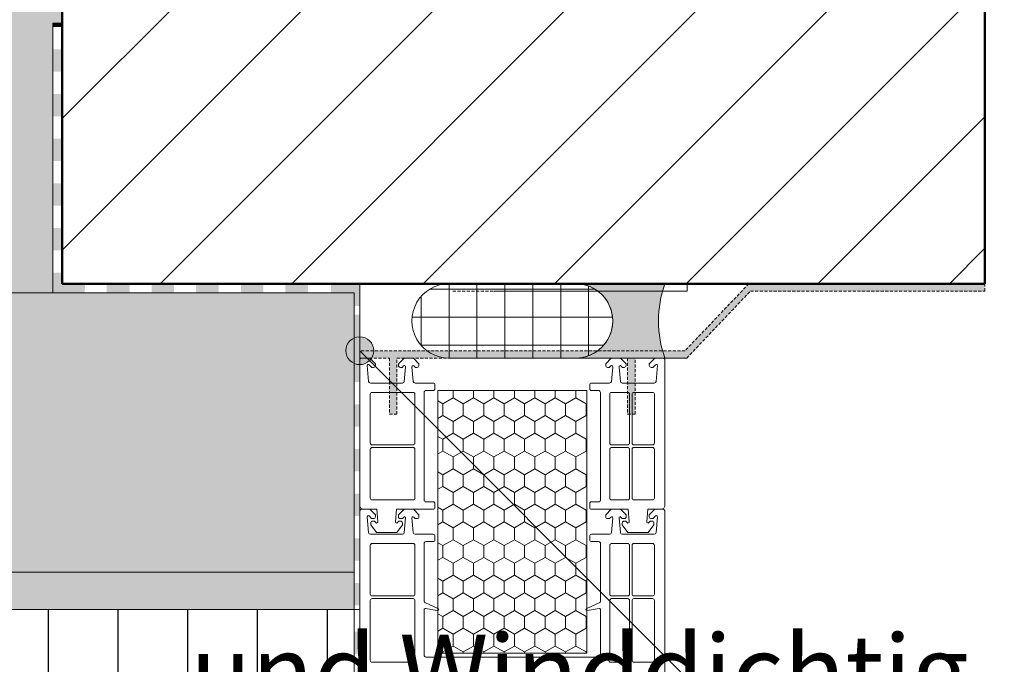
# Model space of a CAD drawing. Units: metres. Extents: x 1121 to 10658, y -1157 to 4450.
# Drawn here: x 2548 to 2866, y 2717 to 2925 of the extents above; entities that cross this region are included whole.
import ezdxf

# ---------------------------------------------------------------- set-up
doc = ezdxf.new("R2010")
doc.units = ezdxf.units.M
doc.header["$MEASUREMENT"] = 0
doc.linetypes.add('Strich 1_0.5mm', pattern=[0.0015, 0.001, -0.0005])
for name, color, linetype in [('001 Beschriftung 1_5', 7, 'Continuous'), ('050 Tragkonstruktion', 7, 'Continuous'), ('051 Innenausbau', 7, 'Continuous'), ('100 Fassadendämmplatte EPS', 7, 'Continuous'), ('120 XPS Wärmedämmung', 7, 'Continuous'), ('160 Klebemörtel', 7, 'Continuous'), ('162 Luft- und Winddichtigkeit', 7, 'Continuous'), ('171 Grundputz mit Bewehrung', 7, 'Continuous')]:
    doc.layers.add(name, color=color, linetype=linetype)
doc.styles.add('ERSTELLTER_STIL_2', font='Weber-Light.ttf')

msp = doc.modelspace()

# ---------------------------------------------------------------- hatches: boundary and pattern name
at = {"layer": '001 Beschriftung 1_5', "linetype": 'Continuous', "lineweight": 0, "ltscale": 1000, "true_color": 0x000000}
msp.add_hatch(color=18, dxfattribs=at).paths.add_polyline_path([(2653.24, 2817.96), (2653.58, 2816.24), (2654.56, 2814.78), (2656.02, 2813.8), (2657.74, 2813.46), (2659.46, 2813.8), (2660.92, 2814.78), (2661.9, 2816.24), (2662.24, 2817.96), (2661.9, 2819.68), (2660.92, 2821.14), (2659.46, 2822.12), (2657.74, 2822.46), (2656.02, 2822.12), (2654.56, 2821.14), (2653.58, 2819.68)])
at = {"layer": '050 Tragkonstruktion', "linetype": 'Continuous', "lineweight": 0, "ltscale": 1000, "true_color": 0x000000}
h = msp.add_hatch(dxfattribs=at)
h.set_pattern_fill('SAGO_BACKSTEIN_0001', color=18, scale=6000, style=0, pattern_type=2)
h.set_pattern_definition([(45, (2626.81, -648.398), (-21.2132, 21.2132), [])])
h.paths.add_polyline_path([(2859.34, 2939.56), (2561.74, 2939.56), (2562.01, 2839.4), (2859.34, 2839.56)])
h = msp.add_hatch(dxfattribs=at)
h.set_pattern_fill('HONEY_0001', color=18, scale=6000, style=0, pattern_type=2)
h.set_pattern_definition([(90, (-529.251, -209.0514), (-3.2995568, 5.715), [3.81, -7.62]), (210, (-529.251, -209.0514), (3.2995568, 5.715), [3.81, -7.62]), (150, (-529.251, -209.0514), (-6.5991136, 0), [0, -7.62, 3.81, 0, 0, 0])])
h.paths.add_polyline_path([(2730.94, 2805.12), (2682.94, 2805.12), (2682.95, 2720.4), (2730.95, 2720.4)])
at = {"layer": '051 Innenausbau', "linetype": 'Continuous', "lineweight": 0, "ltscale": 1000, "true_color": 0x191919}
msp.add_hatch(color=250, dxfattribs=at).paths.add_polyline_path([(2762.68, 2817.96), (2657.74, 2817.96), (2657.74, 2815.56), (2667.34, 2815.56), (2667.34, 2797.5), (2669.74, 2797.5), (2669.74, 2815.56), (2744.14, 2815.56), (2744.14, 2797.5), (2746.54, 2797.5), (2746.54, 2815.56), (2763.19, 2815.56), (2783.75, 2837.16), (2859.34, 2837.16), (2859.34, 2839.56), (2783.24, 2839.56)])
at = {"layer": '051 Innenausbau', "linetype": 'Continuous', "lineweight": 13, "ltscale": 1000, "true_color": 0xf1f1f1}
h = msp.add_hatch(dxfattribs=at)
h.set_pattern_fill('LAYOUT___KUNSTSTEIN__BET_13', scale=6000, style=0, pattern_type=2)
h.set_pattern_definition([(0, (2722.5425, -87.239), (0, 9), []), (90, (2722.5425, -87.239), (-9, 0), [])])
h.paths.add_polyline_path([(2727.33, 2815.56, 1.000707), (2727.34, 2839.56), (2686.54, 2839.56, 1.000707), (2686.56, 2815.56)])
msp.add_hatch(color=7, dxfattribs=at).paths.add_polyline_path([(2727.34, 2839.56, -1), (2727.34, 2815.56), (2756.14, 2815.56, -0.168945), (2756.14, 2839.56)])
at = {"layer": '100 Fassadendämmplatte EPS'}
h = msp.add_hatch(dxfattribs=at)
h.set_pattern_fill('ANSI31', color=250, scale=180, angle=45)
h.set_pattern_definition([(90, (-13147.744, 5011.662), (-22.5, 0), [])])
h.paths.add_polyline_path([(2291.74, 2734.56), (2655.94, 2734.56), (2655.94, 2694.56), (2291.74, 2694.56)])
at = {"layer": '162 Luft- und Winddichtigkeit', "linetype": 'Continuous', "lineweight": 0, "ltscale": 1000, "true_color": 0x000000}
for points in [[(2558.74, 2923.56), (2558.74, 2922.36), (2561.74, 2922.36), (2561.74, 2923.56)], [(2561.74, 2915.16), (2558.74, 2915.16), (2558.74, 2907.96), (2561.74, 2907.96)], [(2561.74, 2900.76), (2558.74, 2900.76), (2558.74, 2893.56), (2561.74, 2893.56)], [(2561.74, 2886.36), (2558.74, 2886.36), (2558.74, 2879.16), (2561.74, 2879.16)], [(2561.74, 2871.96), (2558.74, 2871.96), (2558.74, 2864.76), (2561.74, 2864.76)], [(2561.74, 2857.56), (2558.74, 2857.56), (2558.74, 2850.36), (2561.74, 2850.36)], [(2561.74, 2843.16), (2558.74, 2843.16), (2558.74, 2836.56), (2561.66, 2836.56)], [(2561.74, 2839.56), (2561.66, 2836.56), (2569.03, 2836.56), (2569.04, 2839.56)], [(2576.12, 2839.56), (2576.1, 2836.56), (2583.47, 2836.56), (2583.48, 2839.56)], [(2590.56, 2839.56), (2590.54, 2836.56), (2597.79, 2836.56), (2597.8, 2839.56)], [(2604.95, 2839.56), (2604.93, 2836.56), (2612.18, 2836.56), (2612.19, 2839.56)], [(2619.4, 2839.56), (2619.39, 2836.56), (2626.64, 2836.56), (2626.66, 2839.56)], [(2633.76, 2839.56), (2633.74, 2836.56), (2641.06, 2836.56), (2641.07, 2839.56)], [(2648.41, 2839.56), (2648.4, 2836.56), (2655.94, 2836.56), (2655.94, 2839.56)], [(2657.67, 2839.57), (2655.87, 2839.57), (2655.87, 2832.37), (2657.67, 2832.37)], [(2657.74, 2829.53), (2655.94, 2829.53), (2655.94, 2822.33), (2657.74, 2822.33)], [(2657.74, 2815.05), (2655.94, 2815.05), (2655.94, 2807.85), (2657.74, 2807.85)], [(2657.74, 2800.65), (2655.94, 2800.65), (2655.94, 2793.45), (2657.74, 2793.45)], [(2657.74, 2786.25), (2655.94, 2786.25), (2655.94, 2779.05), (2657.74, 2779.05)], [(2657.74, 2771.85), (2655.94, 2771.85), (2655.94, 2764.65), (2657.74, 2764.65)], [(2657.74, 2757.45), (2655.94, 2757.45), (2655.94, 2750.25), (2657.74, 2750.25)], [(2657.74, 2743.02), (2655.94, 2743.02), (2655.94, 2735.82), (2657.74, 2735.82)], [(2657.74, 2727.35), (2655.94, 2727.35), (2655.94, 2720.15), (2657.74, 2720.15)]]:
    msp.add_hatch(color=18, dxfattribs=at).paths.add_polyline_path(points)
at = {"layer": '171 Grundputz mit Bewehrung', "true_color": 0xf2e9d9}
h = msp.add_hatch(color=254, dxfattribs=at)
h.dxf.hatch_style = 1
h.paths.add_polyline_path([(2531.74, 4099.74), (2561.74, 4099.74), (2561.74, 2923.56), (2558.74, 2923.56), (2558.74, 2836.56), (2446.94, 2836.56), (2446.94, 2746.56), (2655.94, 2746.56), (2655.94, 2734.56), (2434.94, 2734.56), (2434.94, 2848.56), (2531.74, 2848.56)])
at = {"layer": '171 Grundputz mit Bewehrung'}
h = msp.add_hatch(color=253, dxfattribs=at)
h.dxf.hatch_style = 1
h.paths.add_polyline_path([(2446.94, 2836.56), (2655.94, 2836.56), (2655.94, 2746.56), (2446.94, 2746.56)])

# ---------------------------------------------------------------- linework, layer by layer
at = {"layer": '001 Beschriftung 1_5', "color": 7, "linetype": 'Continuous', "lineweight": 0, "ltscale": 1000}
msp.add_line((2813.67, 2662.03), (2657.74, 2817.96), dxfattribs=at)
msp.add_circle((2657.74, 2817.96), 4.5, dxfattribs=at)
at = {"layer": '050 Tragkonstruktion', "color": 7, "linetype": 'Continuous', "lineweight": 50, "ltscale": 1000}
for p, q in [((2561.74, 3239.56), (2561.74, 2839.56)), ((2859.34, 2939.56), (2859.34, 2839.56)), ((2561.74, 2839.56), (2859.34, 2839.56))]:
    msp.add_line(p, q, dxfattribs=at)
at = {"layer": '050 Tragkonstruktion', "color": 7, "linetype": 'Continuous', "lineweight": 0, "ltscale": 1000, "flags": 128}
for points in [[(2657.74, 2787.6), (2657.74, 2814.96, -0.414214), (2658.34, 2815.56), (2660.98, 2815.56), (2662.78, 2813.76), (2662.78, 2813.16, -0.414214), (2662.18, 2812.56), (2661.71, 2812.56, -0.198912), (2661.54, 2812.63), (2660.76, 2813.41, 0.668179), (2660.14, 2813.16), (2660.59, 2808.07, 0.388879), (2661.18, 2807.52), (2671.5, 2807.52, 0.388879), (2672.09, 2808.07), (2672.51, 2812.77, 0.700208), (2671.89, 2813.06), (2671.47, 2812.63, -0.198912), (2671.3, 2812.56), (2670.82, 2812.56, -0.414214), (2670.22, 2813.16), (2670.22, 2813.76), (2672.02, 2815.56), (2675.02, 2815.56), (2676.82, 2813.76), (2676.82, 2813.16, -0.414214), (2676.22, 2812.56), (2675.75, 2812.56, -0.198912), (2675.58, 2812.63), (2675.15, 2813.06, 0.700208), (2674.54, 2812.77), (2674.95, 2808.07, 0.388879), (2675.55, 2807.52), (2681.38, 2807.52, -0.414214), (2681.98, 2806.92), (2681.98, 2805.72, -0.414214), (2681.38, 2805.12), (2679.1, 2805.12, 0.414214), (2678.5, 2804.52), (2678.5, 2787.59)], [(2735.38, 2787.57), (2735.38, 2804.52, 0.414214), (2734.78, 2805.12), (2732.5, 2805.12, -0.414214), (2731.9, 2805.72), (2731.9, 2806.92, -0.414214), (2732.5, 2807.52), (2738.34, 2807.52, 0.388879), (2738.93, 2808.07), (2739.35, 2812.77, 0.700208), (2738.73, 2813.06), (2738.31, 2812.63, -0.198912), (2738.14, 2812.56), (2737.66, 2812.56, -0.414214), (2737.06, 2813.16), (2737.06, 2813.76), (2738.86, 2815.56), (2741.86, 2815.56), (2743.66, 2813.76), (2743.66, 2813.16, -0.414214), (2743.06, 2812.56), (2742.59, 2812.56, -0.198912), (2742.42, 2812.63), (2741.99, 2813.06, 0.700208), (2741.38, 2812.77), (2741.79, 2808.07, 0.388879), (2742.39, 2807.52), (2752.7, 2807.52, 0.388879), (2753.3, 2808.07), (2753.74, 2813.16, 0.668179), (2753.13, 2813.41), (2752.35, 2812.63, -0.198912), (2752.18, 2812.56), (2751.7, 2812.56, -0.414214), (2751.1, 2813.16), (2751.1, 2813.76), (2752.9, 2815.56), (2755.54, 2815.56, -0.414214), (2756.14, 2814.96), (2756.14, 2787.57)], [(2657.75, 2787.6), (2657.75, 2768.04, 0.414214), (2658.95, 2766.84), (2663.23, 2766.84)], [(2681.39, 2766.84, 0.414214), (2681.99, 2767.44), (2681.99, 2768.64, 0.414214), (2681.39, 2769.24), (2679.11, 2769.24, -0.414214), (2678.51, 2769.84), (2678.51, 2787.59)], [(2735.39, 2787.57), (2735.39, 2769.84, -0.414214), (2734.79, 2769.24), (2732.51, 2769.24, 0.414214), (2731.91, 2768.64), (2731.91, 2767.44, 0.414214), (2732.51, 2766.84)], [(2750.66, 2766.84), (2754.95, 2766.84, 0.414214), (2756.15, 2768.04), (2756.15, 2787.57)], [(2657.75, 2648.2), (2657.75, 2766.24, -0.414214), (2658.35, 2766.84), (2660.99, 2766.84), (2662.79, 2765.04), (2662.79, 2764.44, -0.414214), (2662.19, 2763.84), (2661.71, 2763.84, -0.198912), (2661.54, 2763.91), (2660.76, 2764.69, 0.668179), (2660.14, 2764.44), (2660.59, 2759.35, 0.388879), (2661.19, 2758.8), (2671.5, 2758.8, 0.388879), (2672.1, 2759.35), (2672.51, 2764.05, 0.700208), (2671.9, 2764.34), (2671.47, 2763.91, -0.198912), (2671.3, 2763.84), (2670.83, 2763.84, -0.414214), (2670.23, 2764.44), (2670.23, 2765.04), (2672.03, 2766.84), (2675.03, 2766.84), (2676.83, 2765.04), (2676.83, 2764.44, -0.414214), (2676.23, 2763.84), (2675.75, 2763.84, -0.198912), (2675.58, 2763.91), (2675.16, 2764.34, 0.700208), (2674.54, 2764.05), (2674.95, 2759.35, 0.388879), (2675.55, 2758.8), (2681.39, 2758.8, -0.414214), (2681.99, 2758.2), (2681.99, 2757, -0.414214), (2681.39, 2756.4), (2679.11, 2756.4, 0.414214), (2678.51, 2755.8), (2678.51, 2737.07, 0.291473), (2678.71, 2736.74), (2683.08, 2734.71, -0.291473), (2683.19, 2734.53, -0.478365), (2682.75, 2734.17), (2678.93, 2734.85, 0.466308), (2678.51, 2734.49), (2678.51, 2719.8, 0.414214), (2679.11, 2719.2), (2712.09, 2719.2, -0.201513), (2712.52, 2719.02, 0.420084), (2713.37, 2719.02, -0.201513), (2713.8, 2719.2), (2734.79, 2719.2, 0.414214), (2735.39, 2719.8), (2735.39, 2734.49, 0.466308), (2734.96, 2734.85), (2731.14, 2734.17, -0.478365), (2730.71, 2734.54, -0.291766), (2730.81, 2734.71), (2735.18, 2736.74, 0.291473), (2735.39, 2737.07), (2735.39, 2755.8, 0.414214), (2734.79, 2756.4), (2732.51, 2756.4, -0.414214), (2731.91, 2757), (2731.91, 2758.2, -0.414214), (2732.51, 2758.8), (2738.34, 2758.8, 0.388879), (2738.94, 2759.35), (2739.35, 2764.05, 0.700208), (2738.74, 2764.34), (2738.31, 2763.91, -0.198912), (2738.14, 2763.84), (2737.67, 2763.84, -0.414214), (2737.07, 2764.44), (2737.07, 2765.04), (2738.87, 2766.84), (2741.87, 2766.84), (2743.67, 2765.04), (2743.67, 2764.44, -0.414214), (2743.07, 2763.84), (2742.59, 2763.84, -0.198912), (2742.42, 2763.91), (2742, 2764.34, 0.700208), (2741.38, 2764.05), (2741.79, 2759.35, 0.388879), (2742.39, 2758.8), (2752.7, 2758.8, 0.388879), (2753.3, 2759.35), (2753.75, 2764.44, 0.668179), (2753.13, 2764.69), (2752.35, 2763.91, -0.198912), (2752.18, 2763.84), (2751.71, 2763.84, -0.414214), (2751.11, 2764.44), (2751.11, 2765.04), (2752.91, 2766.84), (2755.55, 2766.84, -0.414214), (2756.15, 2766.24), (2756.15, 2670.54)], [(2669.57, 2766.84), (2669.22, 2762.79, 0.700208), (2669.83, 2762.51), (2670.25, 2762.93, -0.198912), (2670.42, 2763), (2670.9, 2763, -0.414214), (2671.5, 2762.4), (2671.5, 2761.8), (2669.7, 2759.4), (2663.1, 2759.4), (2661.3, 2761.8), (2661.3, 2762.4, -0.414214), (2661.9, 2763), (2662.38, 2763, -0.198912), (2662.55, 2762.93), (2662.97, 2762.51, 0.700208), (2663.58, 2762.79), (2663.23, 2766.84)], [(2744.32, 2766.84), (2744.67, 2762.79, -0.700208), (2744.06, 2762.51), (2743.64, 2762.93, 0.198912), (2743.47, 2763), (2742.99, 2763, 0.414214), (2742.39, 2762.4), (2742.39, 2761.8), (2744.19, 2759.4), (2750.79, 2759.4), (2752.59, 2761.8), (2752.59, 2762.4, 0.414214), (2751.99, 2763), (2751.51, 2763, 0.198912), (2751.35, 2762.93), (2750.92, 2762.51, -0.700208), (2750.31, 2762.79), (2750.66, 2766.84)]]:
    msp.add_lwpolyline(points, format="xyb", dxfattribs=at)
for points in [[(2730.94, 2787.57), (2730.94, 2805.12), (2682.94, 2805.12), (2682.94, 2787.59)], [(2730.95, 2787.57), (2730.95, 2720.4), (2682.95, 2720.4), (2682.95, 2787.59)], [(2669.57, 2766.84), (2681.39, 2766.84)], [(2732.51, 2766.84), (2738.34, 2766.84)], [(2738.34, 2766.84), (2744.32, 2766.84)]]:
    msp.add_lwpolyline(points, dxfattribs=at)
for points in [[(2661.7, 2804.52), (2674.9, 2804.52, -0.414214), (2675.5, 2803.92), (2675.5, 2788.2, -0.414214), (2674.9, 2787.6), (2661.7, 2787.6, -0.414215), (2661.1, 2788.2), (2661.1, 2803.92, -0.414214)], [(2744.14, 2804.52, -0.414214), (2744.74, 2803.92), (2744.74, 2788.2, -0.414214), (2744.14, 2787.6), (2738.98, 2787.6, -0.414214), (2738.38, 2788.2), (2738.38, 2803.92, -0.414214), (2738.98, 2804.52)], [(2752.78, 2803.92), (2752.78, 2788.2, -0.414214), (2752.18, 2787.6), (2746.18, 2787.6, -0.414214), (2745.58, 2788.2), (2745.58, 2803.92, -0.414214), (2746.18, 2804.52), (2752.18, 2804.52, -0.414214)], [(2661.71, 2769.84), (2674.91, 2769.84, 0.414214), (2675.51, 2770.44), (2675.51, 2786.16, 0.414214), (2674.91, 2786.76), (2661.71, 2786.76, 0.414215), (2661.11, 2786.16), (2661.11, 2770.44, 0.414214)], [(2744.15, 2769.84, 0.414214), (2744.75, 2770.44), (2744.75, 2786.16, 0.414214), (2744.15, 2786.76), (2738.99, 2786.76, 0.414214), (2738.39, 2786.16), (2738.39, 2770.44, 0.414214), (2738.99, 2769.84)], [(2752.79, 2770.44), (2752.79, 2786.16, 0.414214), (2752.19, 2786.76), (2746.19, 2786.76, 0.414214), (2745.59, 2786.16), (2745.59, 2770.44, 0.414214), (2746.19, 2769.84), (2752.19, 2769.84, 0.414214)], [(2661.71, 2755.8), (2674.91, 2755.8, -0.414214), (2675.51, 2755.2), (2675.51, 2739.48, -0.414214), (2674.91, 2738.88), (2661.71, 2738.88, -0.414215), (2661.11, 2739.48), (2661.11, 2755.2, -0.414214)], [(2744.15, 2755.8, -0.414214), (2744.75, 2755.2), (2744.75, 2739.48, -0.414214), (2744.15, 2738.88), (2738.99, 2738.88, -0.414214), (2738.39, 2739.48), (2738.39, 2755.2, -0.414214), (2738.99, 2755.8)], [(2752.79, 2755.2), (2752.79, 2739.48, -0.414214), (2752.19, 2738.88), (2746.19, 2738.88, -0.414214), (2745.59, 2739.48), (2745.59, 2755.2, -0.414214), (2746.19, 2755.8), (2752.19, 2755.8, -0.414214)], [(2661.71, 2738.04), (2674.91, 2738.04, -0.414214), (2675.51, 2737.44), (2675.51, 2719.8, 0.103244), (2675.81, 2718.36, -0.540575), (2675.26, 2717.52), (2661.71, 2717.52, -0.414214), (2661.11, 2718.12), (2661.11, 2737.44, -0.414212)], [(2744.15, 2717.52), (2738.64, 2717.52, -0.540575), (2738.09, 2718.36, 0.103244), (2738.39, 2719.8), (2738.39, 2737.44, -0.414214), (2738.99, 2738.04), (2744.15, 2738.04, -0.414214), (2744.75, 2737.44), (2744.75, 2718.12, -0.414214)], [(2746.19, 2717.52, -0.414214), (2745.59, 2718.12), (2745.59, 2737.44, -0.414214), (2746.19, 2738.04), (2752.19, 2738.04, -0.414214), (2752.79, 2737.44), (2752.79, 2718.12, -0.414214), (2752.19, 2717.52)]]:
    msp.add_lwpolyline(points, format="xyb", close=True, dxfattribs=at)
at = {"layer": '051 Innenausbau', "color": 7, "linetype": 'Continuous', "lineweight": 0, "ltscale": 1000}
for p, q in [((2631.34, 2839.56), (2590.54, 2839.56)), ((2660.14, 2839.56), (2631.34, 2839.56)), ((2686.56, 2815.56), (2727.33, 2815.56)), ((2727.34, 2815.56), (2756.14, 2815.56))]:
    msp.add_line(p, q, dxfattribs=at)
at = {"layer": '051 Innenausbau', "color": 7, "linetype": 'Strich 1_0.5mm', "lineweight": 0, "ltscale": 1000}
for p, q in [((2763.34, 2839.56), (2687.24, 2839.56)), ((2687.75, 2837.16), (2763.34, 2837.16)), ((2783.24, 2839.56), (2762.68, 2817.96)), ((2763.19, 2815.56), (2783.75, 2837.16)), ((2763.34, 2837.16), (2763.34, 2839.56)), ((2783.75, 2837.16), (2859.34, 2837.16)), ((2859.34, 2837.16), (2859.34, 2839.56)), ((2762.68, 2817.96), (2657.74, 2817.96)), ((2657.74, 2815.56), (2667.34, 2815.56)), ((2667.34, 2815.56), (2667.34, 2797.5)), ((2669.74, 2797.5), (2669.74, 2815.56)), ((2669.74, 2815.56), (2744.14, 2815.56)), ((2744.14, 2815.56), (2744.14, 2797.5)), ((2746.54, 2797.5), (2746.54, 2815.56)), ((2746.54, 2815.56), (2763.19, 2815.56)), ((2667.34, 2797.5), (2669.74, 2797.5)), ((2744.14, 2797.5), (2746.54, 2797.5))]:
    msp.add_line(p, q, dxfattribs=at)
at = {"layer": '051 Innenausbau', "color": 7, "linetype": 'Continuous', "lineweight": 13, "ltscale": 1000}
msp.add_line((2700.94, 2837.16), (2736.94, 2837.16), dxfattribs=at)
at = {"layer": '051 Innenausbau', "color": 250, "linetype": 'Continuous', "lineweight": 0, "ltscale": 1000}
for p, q in [((2736.94, 2837.16), (2763.34, 2837.16)), ((2763.34, 2839.56), (2811.59, 2839.56)), ((2763.34, 2837.16), (2763.34, 2839.56))]:
    msp.add_line(p, q, dxfattribs=at)
at = {"layer": '051 Innenausbau', "color": 7, "linetype": 'Continuous', "lineweight": 20, "ltscale": 1000}
for p, q in [((2763.19, 2815.56), (2756.14, 2815.56)), ((2756.14, 2815.56), (2756.14, 2798.76)), ((2756.14, 2815.56), (2756.14, 2798.76))]:
    msp.add_line(p, q, dxfattribs=at)
at = {"layer": '051 Innenausbau', "color": 7, "linetype": 'Continuous', "lineweight": 0, "ltscale": 1000}
for centre, radius, start, end in [((2686.54, 2827.56), 12, 90, 270.081), ((2727.34, 2827.56), 12, 269.919, 90), ((2727.34, 2827.56), 12, 270, 90), ((2790.64, 2827.56), 36.53, 160.8215, 199.1785)]:
    msp.add_arc(centre, radius, start, end, dxfattribs=at)
at = {"layer": '120 XPS Wärmedämmung', "color": 7, "linetype": 'Continuous', "lineweight": 20, "ltscale": 1000}
for p, q in [((2657.74, 2839.56), (2657.74, 2813.46)), ((2657.74, 2788.8), (2657.74, 2673.4)), ((2657.74, 2732.16), (2657.74, 2672.2))]:
    msp.add_line(p, q, dxfattribs=at)
at = {"layer": '160 Klebemörtel', "color": 7, "linetype": 'Continuous', "lineweight": 0, "ltscale": 1000}
for p, q in [((2558.74, 2836.56), (2558.74, 2923.56)), ((2558.74, 2923.56), (2561.74, 2923.56)), ((2655.94, 2701.28), (2655.94, 2836.56))]:
    msp.add_line(p, q, dxfattribs=at)
at = {"layer": '162 Luft- und Winddichtigkeit', "color": 7, "linetype": 'Continuous', "lineweight": 0, "ltscale": 1000}
for p, q in [((2561.74, 2923.56), (2558.74, 2923.56)), ((2446.94, 2836.56), (2558.74, 2836.56)), ((2558.74, 2836.56), (2655.94, 2836.56)), ((2446.94, 2746.56), (2655.94, 2746.56)), ((2434.94, 2734.56), (2657.74, 2734.56))]:
    msp.add_line(p, q, dxfattribs=at)

# ---------------------------------------------------------------- texts
at = {"layer": '001 Beschriftung 1_5', "color": 7, "linetype": 'Continuous', "lineweight": 0, "insert": (2602.98, 2622.36), "char_height": 24, "width": 615.8099, "attachment_point": 7, "style": 'ERSTELLTER_STIL_2'}
msp.add_mtext('\\A1;\\pi245.03784;{\\fWeber Light|b0|i1|c0|p2;Luft- und Winddichtig-\\P\\pi208.88901;keitsabdichtung bauseits}', dxfattribs=at)

doc.saveas('drawing.dxf')
